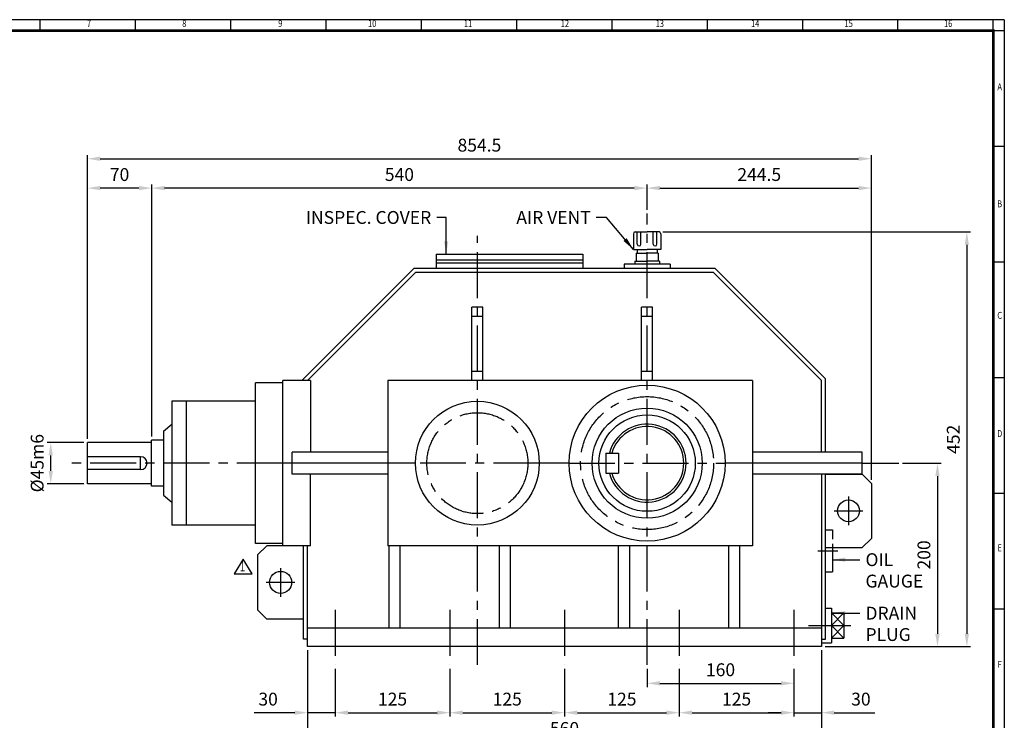
# Model space of a CAD drawing. Units: millimetres. Extents: x 54 to 1740, y 42 to 1200.
# Drawn here: x 667 to 1740, y 436 to 1200 of the extents above; entities that cross this region are included whole.
import ezdxf
from ezdxf.enums import TextEntityAlignment as Align

# ---------------------------------------------------------------- set-up
doc = ezdxf.new("R2010")
doc.units = ezdxf.units.MM
doc.header["$LTSCALE"] = 40
doc.linetypes.add('CENTER', pattern=[2, 1.25, -0.25, 0.25, -0.25])
doc.linetypes.add('HIDDEN', pattern=[0.375, 0.25, -0.125])
doc.layers.get('0').update_dxf_attribs({"linetype": 'CONTINUOUS', "lineweight": 30})
doc.layers.get('DEFPOINTS').update_dxf_attribs({"linetype": 'CONTINUOUS'})
for name, color, linetype in [('C', 1, 'CENTER'), ('CENTER', 1, 'CENTER'), ('H', 4, 'HIDDEN'), ('O', 3, 'CONTINUOUS')]:
    doc.layers.add(name, color=color, linetype=linetype)
doc.styles.add('ROMANS', font='romans.shx', dxfattribs={"width": 0.7, "height": 3.5, "bigfont": 'whgtxt.shx'})
doc.styles.get("Standard").update_dxf_attribs({"font": 'romans.shx', "width": 0.8, "bigfont": 'whgtxt.shx'})
doc.dimstyles.new('AM_ISO', dxfattribs={"dimtxt": 3.5, "dimasz": 3.5, "dimexe": 1, "dimexo": 1, "dimgap": 1.5, "dimtad": 1, "dimdsep": 46, "dimtxsty": 'Standard', "dimcen": 0, "dimclrd": 256, "dimclre": 256, "dimclrt": 3, "dimadec": 0, "dimazin": 2, "dimtp": 0.1, "dimtm": 0.1, "dimtfac": 0.71, "dimtmove": 0, "dimatfit": 3, "dimfxl": 1, "dimlwd": -1, "dimlwe": -1, "dimarcsym": 1})
doc.dimstyles.new('AM_ISO$7', dxfattribs={"dimtxt": 3.5, "dimasz": 3.5, "dimexe": 1, "dimexo": 1, "dimgap": 1.5, "dimtad": 1, "dimdsep": 46, "dimtxsty": 'Standard', "dimcen": 0, "dimclrd": 256, "dimclre": 256, "dimclrt": 3, "dimadec": 0, "dimazin": 2, "dimtp": 0.1, "dimtm": 0.1, "dimtfac": 0.71, "dimtmove": 0, "dimatfit": 3, "dimfxl": 1, "dimlwd": -1, "dimlwe": -1, "dimarcsym": 1})

# ---------------------------------------------------------------- blocks, each defined once
blk = doc.blocks.new('HS_A2양식_S(420X594MM)')
for p, q in [((580, 400), (18, 400)), ((229.75, 396), (229.75, 400)), ((264.37, 396), (264.37, 400)), ((299, 396), (299, 400)), ((333.62, 396), (333.62, 400)), ((368.25, 396), (368.25, 400)), ((402.87, 396), (402.87, 400)), ((437.5, 396), (437.5, 400)), ((472.12, 396), (472.12, 400)), ((506.75, 396), (506.75, 400)), ((541.37, 396), (541.37, 400)), ((576, 396), (576, 399.96)), ((580, 396), (18, 396)), ((576, 396), (576, 14)), ((576, 354), (580, 354)), ((576, 312), (580, 312)), ((576, 270), (580, 270)), ((576, 228), (580, 228)), ((576, 186), (580, 186))]:
    blk.add_line(p, q)
at = {"color": 0}
blk.add_line((580, 400), (580, 14), dxfattribs=at)
at = {"color": 3, "const_width": 1}
blk.add_lwpolyline([(22, 18), (576, 18), (576, 396), (22, 396), (22, 17.5)], dxfattribs=at)
at = {"style": 'ROMANS', "width": 0.8}
for s, p in [('7', (247.46, 398.29)), ('8', (282.07, 398.29)), ('9', (316.96, 398.29)), ('10', (350.32, 398.29)), ('11', (385.16, 398.29)), ('12', (420.35, 398.29)), ('13', (454.84, 398.29)), ('14', (489.49, 398.29)), ('15', (523.45, 398.29)), ('16', (559.6, 398.29)), ('A', (578.32, 375.28)), ('B', (578.32, 332.77)), ('C', (578.32, 292.26)), ('D', (578.32, 249.29)), ('E', (578.32, 207.78)), ('F', (578.32, 165.44))]:
    blk.add_text(s, height=2.5, dxfattribs=at).set_placement(p, align=Align.MIDDLE)
blk = doc.blocks.new('*D5')
at = {"linetype": 'ByBlock', "transparency": 16777216}
for p, q in [((980.7, 512.6), (980.7, 408.6)), ((1540.7, 512.6), (1540.7, 408.6)), ((994.7, 412.6), (1526.7, 412.6))]:
    blk.add_line(p, q, dxfattribs=at)
at = {"transparency": 16777216}
for points in [[(994.7, 415), (994.7, 410.3), (980.7, 412.6)], [(1526.7, 415), (1526.7, 410.3), (1540.7, 412.6)]]:
    blk.add_solid(points, dxfattribs=at)
at = {"layer": 'DEFPOINTS', "color": 0, "transparency": 16777216}
for p in [(980.7, 516.6), (1540.7, 516.6), (1540.7, 412.6)]:
    blk.add_point(p, dxfattribs=at)
at = {"transparency": 16777216, "insert": (1260.7, 425.6), "char_height": 14, "attachment_point": 5}
blk.add_mtext('560', dxfattribs=at)
blk = doc.blocks.new('*D6')
at = {"linetype": 'ByBlock', "transparency": 16777216}
for p, q in [((1385.7, 492.6), (1385.7, 440.6)), ((1510.7, 492.6), (1510.7, 440.6)), ((1399.7, 444.6), (1496.7, 444.6))]:
    blk.add_line(p, q, dxfattribs=at)
at = {"transparency": 16777216}
for points in [[(1399.7, 447), (1399.7, 442.3), (1385.7, 444.6)], [(1496.7, 447), (1496.7, 442.3), (1510.7, 444.6)]]:
    blk.add_solid(points, dxfattribs=at)
at = {"layer": 'DEFPOINTS', "color": 0, "transparency": 16777216}
for p in [(1385.7, 496.6), (1510.7, 496.6), (1510.7, 444.6)]:
    blk.add_point(p, dxfattribs=at)
at = {"transparency": 16777216, "insert": (1448.2, 457.6), "char_height": 14, "attachment_point": 5}
blk.add_mtext('125', dxfattribs=at)
blk = doc.blocks.new('*D7')
at = {"linetype": 'ByBlock', "transparency": 16777216}
for p, q in [((1350.7, 492.6), (1350.7, 472.6)), ((1364.7, 476.6), (1496.7, 476.6))]:
    blk.add_line(p, q, dxfattribs=at)
at = {"transparency": 16777216}
for points in [[(1364.7, 479), (1364.7, 474.3), (1350.7, 476.6)], [(1496.7, 479), (1496.7, 474.3), (1510.7, 476.6)]]:
    blk.add_solid(points, dxfattribs=at)
at = {"layer": 'DEFPOINTS', "color": 0, "transparency": 16777216}
for p in [(1350.7, 496.6), (1510.7, 476.6), (1510.7, 476.6)]:
    blk.add_point(p, dxfattribs=at)
at = {"transparency": 16777216, "insert": (1430.7, 489.6), "char_height": 14, "attachment_point": 5}
blk.add_mtext('160', dxfattribs=at)
blk = doc.blocks.new('*D8')
at = {"linetype": 'ByBlock', "transparency": 16777216}
for p, q in [((1496.7, 444.6), (1482.7, 444.6)), ((1510.7, 444.6), (1540.7, 444.6)), ((1554.7, 444.6), (1598.8, 444.6))]:
    blk.add_line(p, q, dxfattribs=at)
at = {"transparency": 16777216}
for points in [[(1496.7, 447), (1496.7, 442.3), (1510.7, 444.6)], [(1554.7, 447), (1554.7, 442.3), (1540.7, 444.6)]]:
    blk.add_solid(points, dxfattribs=at)
at = {"layer": 'DEFPOINTS', "color": 0, "transparency": 16777216}
for p in [(1510.7, 444.6), (1540.7, 444.6), (1540.7, 444.6)]:
    blk.add_point(p, dxfattribs=at)
at = {"transparency": 16777216, "insert": (1583.7, 457.6), "char_height": 14, "attachment_point": 5}
blk.add_mtext('30', dxfattribs=at)
blk = doc.blocks.new('*D9')
at = {"linetype": 'ByBlock', "transparency": 16777216}
for p, q in [((1260.7, 492.6), (1260.7, 440.6)), ((1274.7, 444.6), (1371.7, 444.6))]:
    blk.add_line(p, q, dxfattribs=at)
at = {"transparency": 16777216}
for points in [[(1274.7, 447), (1274.7, 442.3), (1260.7, 444.6)], [(1371.7, 447), (1371.7, 442.3), (1385.7, 444.6)]]:
    blk.add_solid(points, dxfattribs=at)
at = {"layer": 'DEFPOINTS', "color": 0, "transparency": 16777216}
for p in [(1260.7, 496.6), (1385.7, 444.6), (1385.7, 444.6)]:
    blk.add_point(p, dxfattribs=at)
at = {"transparency": 16777216, "insert": (1323.2, 457.6), "char_height": 14, "attachment_point": 5}
blk.add_mtext('125', dxfattribs=at)
blk = doc.blocks.new('*D10')
at = {"linetype": 'ByBlock', "transparency": 16777216}
for p, q in [((1135.7, 492.6), (1135.7, 440.6)), ((1149.7, 444.6), (1246.7, 444.6))]:
    blk.add_line(p, q, dxfattribs=at)
at = {"transparency": 16777216}
for points in [[(1149.7, 447), (1149.7, 442.3), (1135.7, 444.6)], [(1246.7, 447), (1246.7, 442.3), (1260.7, 444.6)]]:
    blk.add_solid(points, dxfattribs=at)
at = {"layer": 'DEFPOINTS', "color": 0, "transparency": 16777216}
for p in [(1135.7, 496.6), (1260.7, 444.6), (1260.7, 444.6)]:
    blk.add_point(p, dxfattribs=at)
at = {"transparency": 16777216, "insert": (1198.2, 457.6), "char_height": 14, "attachment_point": 5}
blk.add_mtext('125', dxfattribs=at)
blk = doc.blocks.new('*D11')
at = {"linetype": 'ByBlock', "transparency": 16777216}
for p, q in [((1010.7, 492.6), (1010.7, 440.6)), ((1024.7, 444.6), (1121.7, 444.6))]:
    blk.add_line(p, q, dxfattribs=at)
at = {"transparency": 16777216}
for points in [[(1024.7, 447), (1024.7, 442.3), (1010.7, 444.6)], [(1121.7, 447), (1121.7, 442.3), (1135.7, 444.6)]]:
    blk.add_solid(points, dxfattribs=at)
at = {"layer": 'DEFPOINTS', "color": 0, "transparency": 16777216}
for p in [(1010.7, 496.6), (1135.7, 444.6), (1135.7, 444.6)]:
    blk.add_point(p, dxfattribs=at)
at = {"transparency": 16777216, "insert": (1073.2, 457.6), "char_height": 14, "attachment_point": 5}
blk.add_mtext('125', dxfattribs=at)
blk = doc.blocks.new('*D12')
at = {"linetype": 'ByBlock', "transparency": 16777216}
for p, q in [((966.7, 444.6), (922.5, 444.6)), ((1010.7, 444.6), (980.7, 444.6)), ((1024.7, 444.6), (1038.7, 444.6))]:
    blk.add_line(p, q, dxfattribs=at)
at = {"transparency": 16777216}
for points in [[(966.7, 447), (966.7, 442.3), (980.7, 444.6)], [(1024.7, 447), (1024.7, 442.3), (1010.7, 444.6)]]:
    blk.add_solid(points, dxfattribs=at)
at = {"layer": 'DEFPOINTS', "color": 0, "transparency": 16777216}
for p in [(980.7, 444.6), (980.7, 444.6), (1010.7, 444.6)]:
    blk.add_point(p, dxfattribs=at)
at = {"transparency": 16777216, "insert": (937.6, 457.6), "char_height": 14, "attachment_point": 5}
blk.add_mtext('30', dxfattribs=at)
blk = doc.blocks.new('*D21')
at = {"linetype": 'ByBlock', "transparency": 16777216}
for p, q in [((736.7, 739.1), (696.7, 739.1)), ((700.7, 708.1), (700.7, 725.1)), ((736.7, 694.1), (696.7, 694.1))]:
    blk.add_line(p, q, dxfattribs=at)
at = {"transparency": 16777216}
for points in [[(698.3, 725.1), (703, 725.1), (700.7, 739.1)], [(698.3, 708.1), (703, 708.1), (700.7, 694.1)]]:
    blk.add_solid(points, dxfattribs=at)
at = {"layer": 'DEFPOINTS', "color": 0, "transparency": 16777216}
for p in [(700.7, 739.1), (740.7, 739.1), (740.7, 694.1)]:
    blk.add_point(p, dxfattribs=at)
at = {"transparency": 16777216, "insert": (687.7, 716.6), "char_height": 14, "attachment_point": 5, "rotation": 90}
blk.add_mtext('%%C45m6', dxfattribs=at)
blk = doc.blocks.new('*D22')
at = {"linetype": 'ByBlock', "transparency": 16777216}
for p, q in [((740.7, 743.1), (740.7, 1052.4)), ((1595.2, 698.6), (1595.2, 1052.4)), ((754.7, 1048.4), (1581.2, 1048.4))]:
    blk.add_line(p, q, dxfattribs=at)
at = {"transparency": 16777216}
for points in [[(754.7, 1050.8), (754.7, 1046.1), (740.7, 1048.4)], [(1581.2, 1050.8), (1581.2, 1046.1), (1595.2, 1048.4)]]:
    blk.add_solid(points, dxfattribs=at)
at = {"layer": 'DEFPOINTS', "color": 0, "transparency": 16777216}
for p in [(1595.2, 1048.4), (740.7, 739.1), (1595.2, 694.6)]:
    blk.add_point(p, dxfattribs=at)
at = {"transparency": 16777216, "insert": (1167.9, 1061.4), "char_height": 14, "attachment_point": 5}
blk.add_mtext('854.5', dxfattribs=at)
blk = doc.blocks.new('*D23')
at = {"linetype": 'ByBlock', "transparency": 16777216}
for p, q in [((810.7, 745.6), (810.7, 1020.4)), ((1350.7, 992.6), (1350.7, 1020.4)), ((1336.7, 1016.4), (824.7, 1016.4))]:
    blk.add_line(p, q, dxfattribs=at)
at = {"transparency": 16777216}
for points in [[(824.7, 1018.8), (824.7, 1014.1), (810.7, 1016.4)], [(1336.7, 1018.8), (1336.7, 1014.1), (1350.7, 1016.4)]]:
    blk.add_solid(points, dxfattribs=at)
at = {"layer": 'DEFPOINTS', "color": 0, "transparency": 16777216}
for p in [(810.7, 1016.4), (1350.7, 988.6), (810.7, 741.6)]:
    blk.add_point(p, dxfattribs=at)
at = {"transparency": 16777216, "insert": (1080.7, 1029.4), "char_height": 14, "attachment_point": 5}
blk.add_mtext('540', dxfattribs=at)
blk = doc.blocks.new('*D24')
at = {"linetype": 'ByBlock', "transparency": 16777216}
blk.add_line((796.7, 1016.4), (754.7, 1016.4), dxfattribs=at)
at = {"transparency": 16777216}
for points in [[(754.7, 1018.8), (754.7, 1014.1), (740.7, 1016.4)], [(796.7, 1018.8), (796.7, 1014.1), (810.7, 1016.4)]]:
    blk.add_solid(points, dxfattribs=at)
at = {"layer": 'DEFPOINTS', "color": 0, "transparency": 16777216}
for p in [(740.7, 1016.4), (740.7, 1016.4), (810.7, 1016.4)]:
    blk.add_point(p, dxfattribs=at)
at = {"transparency": 16777216, "insert": (775.7, 1029.4), "char_height": 14, "attachment_point": 5}
blk.add_mtext('70', dxfattribs=at)
blk = doc.blocks.new('*D25')
at = {"linetype": 'ByBlock', "transparency": 16777216}
blk.add_line((1364.7, 1016.4), (1581.2, 1016.4), dxfattribs=at)
at = {"transparency": 16777216}
for points in [[(1364.7, 1018.8), (1364.7, 1014.1), (1350.7, 1016.4)], [(1581.2, 1018.8), (1581.2, 1014.1), (1595.2, 1016.4)]]:
    blk.add_solid(points, dxfattribs=at)
at = {"layer": 'DEFPOINTS', "color": 0, "transparency": 16777216}
for p in [(1350.7, 1016.4), (1595.2, 1016.4), (1595.2, 1016.4)]:
    blk.add_point(p, dxfattribs=at)
at = {"transparency": 16777216, "insert": (1472.9, 1029.4), "char_height": 14, "attachment_point": 5}
blk.add_mtext('244.5', dxfattribs=at)
blk = doc.blocks.new('*D29')
at = {"linetype": 'ByBlock', "transparency": 16777216}
for p, q in [((1367.7, 968.6), (1703.2, 968.6)), ((1699.2, 954.6), (1699.2, 530.6)), ((1544.7, 516.6), (1703.2, 516.6))]:
    blk.add_line(p, q, dxfattribs=at)
at = {"transparency": 16777216}
for points in [[(1696.8, 954.6), (1701.5, 954.6), (1699.2, 968.6)], [(1696.8, 530.6), (1701.5, 530.6), (1699.2, 516.6)]]:
    blk.add_solid(points, dxfattribs=at)
at = {"layer": 'DEFPOINTS', "color": 0, "transparency": 16777216}
for p in [(1363.7, 968.6), (1540.7, 516.6), (1699.2, 516.6)]:
    blk.add_point(p, dxfattribs=at)
at = {"transparency": 16777216, "insert": (1686.2, 742.6), "char_height": 14, "attachment_point": 5, "rotation": 90}
blk.add_mtext('452', dxfattribs=at)
blk = doc.blocks.new('*D30')
at = {"linetype": 'ByBlock', "transparency": 16777216}
for p, q in [((1629.2, 716.6), (1671.2, 716.6)), ((1667.2, 702.6), (1667.2, 530.6))]:
    blk.add_line(p, q, dxfattribs=at)
at = {"transparency": 16777216}
for points in [[(1664.8, 702.6), (1669.5, 702.6), (1667.2, 716.6)], [(1664.8, 530.6), (1669.5, 530.6), (1667.2, 516.6)]]:
    blk.add_solid(points, dxfattribs=at)
at = {"layer": 'DEFPOINTS', "color": 0, "transparency": 16777216}
for p in [(1625.2, 716.6), (1667.2, 516.6), (1667.2, 516.6)]:
    blk.add_point(p, dxfattribs=at)
at = {"transparency": 16777216, "insert": (1654.2, 616.6), "char_height": 14, "attachment_point": 5, "rotation": 90}
blk.add_mtext('200', dxfattribs=at)

msp = doc.modelspace()

# ---------------------------------------------------------------- linework, layer by layer
for p, q in [((910.4125, 611.9648), (900.5125, 596.1248)), ((920.3125, 596.1248), (910.4125, 611.9648)), ((900.5125, 596.1248), (920.3125, 596.1248))]:
    msp.add_line(p, q)
at = {"layer": 'C'}
for p, q in [((1350.6704, 496.618), (1350.6704, 988.618)), ((1165.6704, 496.618), (1165.6704, 964.418)), ((953.6704, 716.618), (720.6704, 716.618)), ((1233.1704, 716.618), (1098.1704, 716.618)), ((1265.6704, 716.618), (1435.6704, 716.618)), ((1585.1704, 716.618), (1625.1704, 716.618)), ((1536.9204, 620.993), (1558.4204, 620.993)), ((1010.6704, 556.618), (1010.6704, 496.618)), ((1135.6704, 556.618), (1135.6704, 496.618)), ((1260.6704, 556.618), (1260.6704, 496.618)), ((1385.6704, 556.618), (1385.6704, 496.618)), ((1510.6704, 556.618), (1510.6704, 496.618)), ((1526.4204, 539.618), (1572.7463, 539.618))]:
    msp.add_line(p, q, dxfattribs=at)
for centre, radius in [((1350.6704, 716.618), 72.5), ((1165.6704, 716.618), 55)]:
    msp.add_circle(centre, radius, dxfattribs=at)
at = {"layer": 'CENTER', "ltscale": 3}
for p, q in [((1570.1704, 680.218), (1570.1704, 649.018)), ((1554.5704, 664.618), (1585.7704, 664.618)), ((951.1704, 602.218), (951.1704, 571.018)), ((966.7704, 586.618), (935.5704, 586.618))]:
    msp.add_line(p, q, dxfattribs=at)
at = {"layer": 'H'}
for p, q in [((1545.1704, 643.8055), (1552.6704, 643.8055)), ((1552.6704, 643.8055), (1552.6704, 624.618))]:
    msp.add_line(p, q, dxfattribs=at)
at = {"layer": 'O'}
for p, q in [((1335.6704, 966.618), (1335.6704, 949.618)), ((1337.6704, 968.618), (1350.6704, 968.618)), ((1339.9223, 955.342), (1339.9223, 968.618)), ((1343.9223, 955.342), (1343.9223, 968.618)), ((1363.6704, 968.618), (1350.6704, 968.618)), ((1357.4185, 955.342), (1357.4185, 968.618)), ((1361.4185, 955.342), (1361.4185, 968.618)), ((1365.6704, 966.618), (1365.6704, 949.618)), ((1120.6704, 944.418), (1280.6704, 944.418)), ((1120.6704, 944.418), (1120.6704, 929.118)), ((1280.6704, 944.418), (1280.6704, 929.118)), ((1335.6704, 949.618), (1350.6704, 949.618)), ((1338.6704, 945.618), (1350.6704, 945.618)), ((1338.6704, 945.618), (1338.6704, 936.618)), ((1339.6704, 949.618), (1339.6704, 945.618)), ((1365.6704, 949.618), (1350.6704, 949.618)), ((1362.6704, 945.618), (1350.6704, 945.618)), ((1361.6704, 949.618), (1361.6704, 945.618)), ((1362.6704, 945.618), (1362.6704, 936.618)), ((1120.6704, 938.118), (1280.6704, 938.118)), ((1120.6704, 935.118), (1280.6704, 935.118)), ((1337.1704, 936.618), (1350.6704, 936.618)), ((1337.1704, 936.618), (1337.1704, 933.618)), ((1364.1704, 936.618), (1350.6704, 936.618)), ((1364.1704, 936.618), (1364.1704, 933.618)), ((974.3065, 806.618), (1096.8065, 929.118)), ((980.6704, 806.618), (1098.6704, 924.618)), ((1096.8065, 929.118), (1424.5344, 929.118)), ((1098.6704, 924.618), (1422.6704, 924.618)), ((1120.6704, 929.118), (1280.6704, 929.118)), ((1375.6704, 933.618), (1325.6704, 933.618)), ((1325.6704, 933.618), (1325.6704, 929.118)), ((1375.6704, 933.618), (1375.6704, 929.118)), ((1540.6704, 806.618), (1422.6704, 924.618)), ((1545.1704, 808.482), (1424.5344, 929.118)), ((1171.6704, 886.618), (1159.6704, 886.618)), ((1159.6704, 806.618), (1159.6704, 886.618)), ((1171.6704, 806.618), (1171.6704, 886.618)), ((1344.6704, 806.618), (1344.6704, 886.618)), ((1356.6704, 886.618), (1344.6704, 886.618)), ((1356.6704, 806.618), (1356.6704, 886.618)), ((1171.6704, 876.618), (1159.6704, 876.618)), ((1356.6704, 876.618), (1344.6704, 876.618)), ((1171.6704, 816.618), (1159.6704, 816.618)), ((1356.6704, 816.618), (1344.6704, 816.618)), ((983.6704, 806.618), (953.6704, 806.618)), ((953.6704, 626.618), (953.6704, 806.618)), ((983.6704, 806.618), (983.6704, 728.618)), ((1068.1704, 806.618), (1068.1704, 626.618)), ((1465.6704, 806.618), (1068.1704, 806.618)), ((1465.6704, 806.618), (1465.6704, 626.618)), ((1540.6704, 728.618), (1540.6704, 806.618)), ((1545.1704, 728.618), (1545.1704, 808.482)), ((923.6704, 629.118), (923.6704, 804.118)), ((953.6704, 804.118), (923.6704, 804.118)), ((923.6704, 784.118), (832.6704, 784.118)), ((832.6704, 784.118), (832.6704, 649.118)), ((848.6704, 649.118), (848.6704, 784.118)), ((823.6704, 751.618), (832.6704, 759.118)), ((823.6704, 751.618), (823.6704, 681.618)), ((810.6704, 691.618), (810.6704, 741.618)), ((823.6704, 741.618), (810.6704, 741.618)), ((810.6704, 739.118), (740.6704, 739.118)), ((740.6704, 694.118), (740.6704, 739.118)), ((798.6704, 723.618), (740.6704, 723.618)), ((798.6704, 709.618), (798.6704, 723.618)), ((1068.1704, 728.618), (963.6704, 728.618)), ((963.6704, 704.618), (963.6704, 728.618)), ((1305.6704, 727.618), (1305.6704, 705.618)), ((1305.6704, 727.618), (1319.6704, 727.618)), ((1319.6704, 727.618), (1319.6704, 705.618)), ((1585.1704, 728.618), (1465.6704, 728.618)), ((1585.1704, 704.618), (1585.1704, 728.618)), ((798.6704, 709.618), (740.6704, 709.618)), ((1098.1704, 716.618), (953.6704, 716.618)), ((1265.6704, 716.618), (1233.1704, 716.618)), ((1585.1704, 716.618), (1435.6704, 716.618)), ((1068.1704, 704.618), (963.6704, 704.618)), ((983.6704, 626.618), (983.6704, 704.618)), ((1305.6704, 705.618), (1319.6704, 705.618)), ((1585.1704, 704.618), (1465.6704, 704.618)), ((1540.6704, 704.618), (1540.6704, 516.618)), ((1545.1704, 524.618), (1545.1704, 704.618)), ((1545.1704, 704.618), (1585.1704, 704.618)), ((1545.1704, 624.618), (1545.1704, 704.618)), ((1585.1704, 704.618), (1595.1704, 694.618)), ((810.6704, 694.118), (740.6704, 694.118)), ((823.6704, 691.618), (810.6704, 691.618)), ((1595.1704, 694.618), (1595.1704, 634.618)), ((823.6704, 681.618), (832.6704, 674.118)), ((923.6704, 649.118), (832.6704, 649.118)), ((1585.1704, 624.618), (1595.1704, 634.618)), ((953.6704, 629.118), (923.6704, 629.118)), ((936.1704, 626.618), (926.1704, 616.618)), ((976.1704, 626.618), (936.1704, 626.618)), ((983.6704, 626.618), (953.6704, 626.618)), ((976.1704, 524.618), (976.1704, 626.618)), ((976.1704, 546.618), (976.1704, 626.618)), ((980.6704, 516.618), (980.6704, 626.618)), ((1465.6704, 626.618), (1068.1704, 626.618)), ((1069.6704, 536.618), (1069.6704, 626.618)), ((1081.6704, 536.618), (1081.6704, 626.618)), ((1189.6704, 536.618), (1189.6704, 626.618)), ((1201.6704, 536.618), (1201.6704, 626.618)), ((1319.6704, 536.618), (1319.6704, 626.618)), ((1331.6704, 536.618), (1331.6704, 626.618)), ((1439.6704, 536.618), (1439.6704, 626.618)), ((1451.6704, 536.618), (1451.6704, 626.618)), ((1545.1704, 624.618), (1585.1704, 624.618)), ((1552.6704, 624.618), (1552.6704, 598.1805)), ((926.1704, 616.618), (926.1704, 556.618)), ((1545.1704, 598.1805), (1552.6704, 598.1805)), ((1545.1704, 558.368), (1551.4963, 558.368)), ((1551.4963, 558.368), (1551.4963, 520.868)), ((936.1704, 546.618), (926.1704, 556.618)), ((1551.4963, 553.368), (1565.2463, 553.368)), ((1565.2463, 553.368), (1565.2463, 525.868)), ((976.1704, 546.618), (936.1704, 546.618)), ((1540.6704, 536.618), (980.6704, 536.618)), ((1551.4963, 525.868), (1565.2463, 525.868)), ((980.6704, 524.618), (976.1704, 524.618)), ((1540.6704, 516.618), (980.6704, 516.618)), ((1540.6704, 524.618), (1545.1704, 524.618)), ((1540.6704, 520.868), (1551.4963, 520.868))]:
    msp.add_line(p, q, dxfattribs=at)
at = {"layer": 'O', "color": 7}
for p, q in [((1551.4963, 539.618), (1565.2463, 553.368)), ((1551.4963, 553.368), (1565.2463, 539.618)), ((1565.2463, 525.868), (1551.4963, 539.618)), ((1565.2463, 539.618), (1551.4963, 525.868)), ((1551.4963, 539.618), (1565.2463, 539.618))]:
    msp.add_line(p, q, dxfattribs=at)
at = {"layer": 'O'}
for centre, radius in [((1350.6704, 716.618), 85), ((1165.6704, 716.618), 67.5), ((1350.6704, 716.618), 60), ((1350.6704, 716.618), 52.5), ((1570.1704, 664.618), 12), ((951.1704, 586.618), 12)]:
    msp.add_circle(centre, radius, dxfattribs=at)
for centre, radius, start, end in [((1337.6704, 966.618), 2, 90, 180), ((1363.6704, 966.618), 2, 0, 90), ((1341.9223, 955.342), 2, 180, 0), ((1359.4185, 955.342), 2, 180, 0), ((1350.6704, 716.618), 42.5, 195.000266, 164.999734), ((1350.6704, 716.618), 40, 195.9620142, 164.0379858), ((798.6704, 716.618), 7, 270, 90)]:
    msp.add_arc(centre, radius, start, end, dxfattribs=at)

# ---------------------------------------------------------------- block references
at = {"lineweight": 0, "xscale": 3, "yscale": 3, "zscale": 3}
msp.add_blockref('HS_A2양식_S(420X594MM)', (0, 0), dxfattribs=at)

# ---------------------------------------------------------------- texts
at = {"style": 'ROMANS', "width": 0.7}
msp.add_text('1', height=11.25, dxfattribs=at).set_placement((909.5948, 602.8694), align=Align.MIDDLE)
at = {"char_height": 14}
for s, insert, attachment_point in [('INSPEC. COVER', (1115.3602, 991.418), 3), ('AIR VENT', (1289.2502, 991.418), 3), ('OIL\\PGAUGE', (1588.6704, 618.3993), 1), ('DRAIN\\PPLUG', (1588.6704, 560.1242), 1)]:
    msp.add_mtext(s, dxfattribs=dict(at, insert=insert, attachment_point=attachment_point))

# ---------------------------------------------------------------- dimensions: what is measured, and where the dimension line sits
for base, p1, p2, picture, middle in [((1595.1704, 1048.418), (740.6704, 739.118), (1595.1704, 694.618), '*D22', (1167.9204, 1061.418)), ((740.6704, 1016.418), (810.6704, 1016.418), (740.6704, 1016.418), '*D24', (775.6704, 1029.418)), ((810.6704, 1016.418), (1350.6704, 988.618), (810.6704, 741.618), '*D23', (1080.6704, 1029.418)), ((1595.1704, 1016.418), (1350.6704, 1016.418), (1595.1704, 1016.418), '*D25', (1472.9204, 1029.418)), ((1540.6704, 412.618), (980.6704, 516.618), (1540.6704, 516.618), '*D5', (1260.6704, 425.618)), ((1135.6704, 444.618), (1010.6704, 496.618), (1135.6704, 444.618), '*D11', (1073.1704, 457.618)), ((1260.6704, 444.618), (1135.6704, 496.618), (1260.6704, 444.618), '*D10', (1198.1704, 457.618)), ((1385.6704, 444.618), (1260.6704, 496.618), (1385.6704, 444.618), '*D9', (1323.1704, 457.618)), ((1510.6704, 476.618), (1350.6704, 496.618), (1510.6704, 476.618), '*D7', (1430.6704, 489.618)), ((1510.6704, 444.618), (1385.6704, 496.618), (1510.6704, 496.618), '*D6', (1448.1704, 457.618)), ((980.6704, 444.618), (1010.6704, 444.618), (980.6704, 444.618), '*D12', (937.6037, 457.618)), ((1540.6704, 444.618), (1510.6704, 444.618), (1540.6704, 444.618), '*D8', (1583.7371, 457.618))]:
    dim = msp.add_linear_dim(base=base, p1=p1, p2=p2, dimstyle='AM_ISO', override={"dimscale": 4, "dimdec": 3, "dimclrt": 256, "dimtdec": 3, "dimfxl": 1.25})
    dim.commit()
    dim.dimension.update_dxf_attribs({"geometry": picture, "text_midpoint": middle})
for base, p1, p2, picture, middle in [((1699.1704, 516.618), (1363.6704, 968.618), (1540.6704, 516.618), '*D29', (1686.1704, 742.618)), ((1667.1704, 516.618), (1625.1704, 716.618), (1667.1704, 516.618), '*D30', (1654.1704, 616.618))]:
    dim = msp.add_linear_dim(base=base, p1=p1, p2=p2, angle=90, dimstyle='AM_ISO', override={"dimscale": 4, "dimdec": 3, "dimclrt": 256, "dimtdec": 3, "dimfxl": 1.25})
    dim.commit()
    dim.dimension.update_dxf_attribs({"geometry": picture, "text_midpoint": middle})
dim = msp.add_linear_dim(base=(700.6704, 739.118), p1=(740.6704, 694.118), p2=(740.6704, 739.118), angle=90, text='%%C<>m6', dimstyle='AM_ISO', override={"dimscale": 4, "dimdec": 3, "dimclrt": 256, "dimtdec": 3, "dimfxl": 1.25})
dim.commit()
dim.dimension.update_dxf_attribs({"geometry": '*D21', "text_midpoint": (700.6704, 716.618), "dimtype": 160})

# ---------------------------------------------------------------- leaders
at = {"annotation_type": 0, "has_hookline": 1}
for points, hookline_direction, text_width in [([(1131.672, 944.418), (1131.672, 984.418), (1121.3602, 984.418)], 1, 121.9), ([(1335.6704, 949.618), (1306.4954, 984.418), (1295.2502, 984.418)], 1, 71.2333), ([(1552.6704, 611.3993), (1582.6704, 611.3993)], 0, 51.2), ([(1552.6704, 553.1242), (1582.6704, 553.1242)], 0, 43.7333)]:
    msp.add_leader(points, dimstyle='AM_ISO$7', override={"dimscale": 4, "dimgap": 1.5, "dimtad": 0, "dimdec": 3, "dimclrt": 256, "dimtdec": 3, "dimfxl": 1.25}, dxfattribs=dict(at, hookline_direction=hookline_direction, text_width=text_width))

doc.saveas('drawing.dxf')
